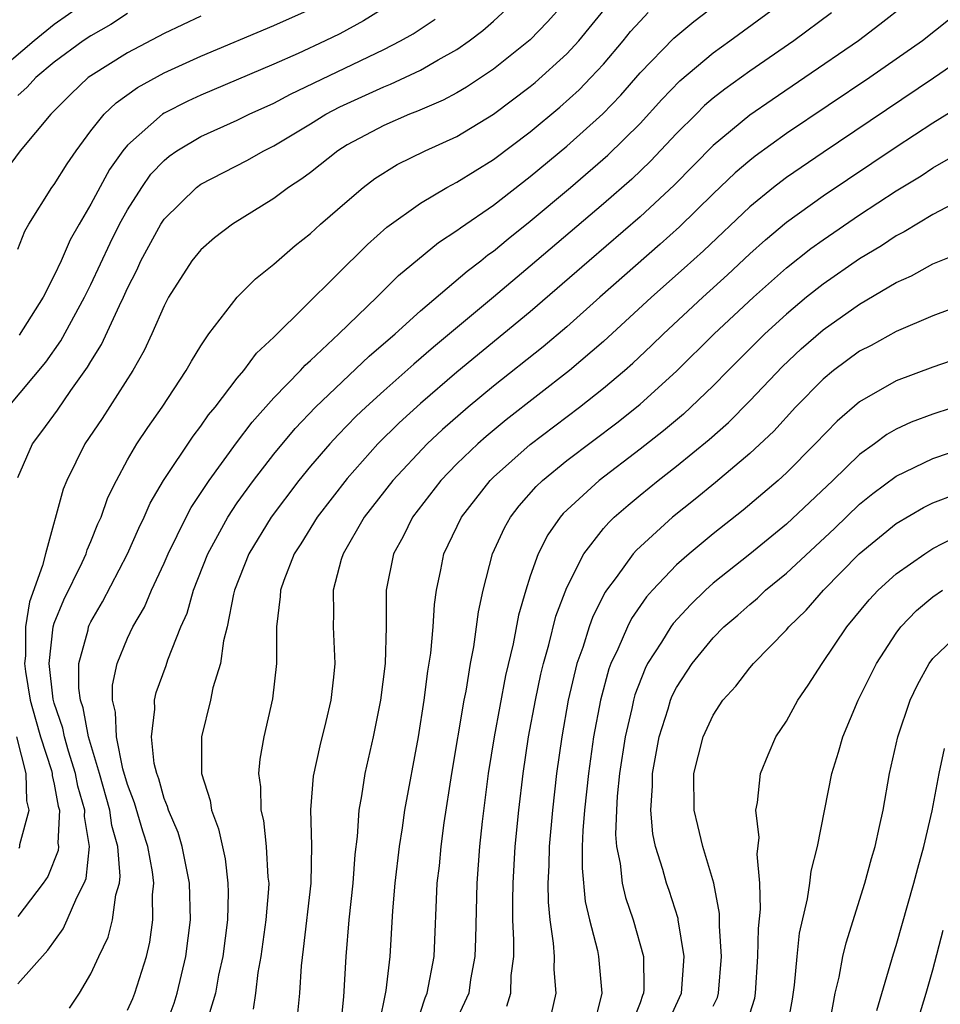
# Model space of a CAD drawing. Units: inches. Extents: x 2503317 to 2505000, y 1542667 to 1545000.
# Drawn here: x 2504419 to 2504469, y 1543924 to 1543978 of the extents above; entities that cross this region are included whole.
import ezdxf

# ---------------------------------------------------------------- set-up
doc = ezdxf.new("R2010")
doc.units = ezdxf.units.IN
doc.header["$MEASUREMENT"] = 0
doc.layers.add('LD25021542_2ft', color=95, linetype='Continuous')

msp = doc.modelspace()

# ---------------------------------------------------------------- linework, layer by layer
at = {"layer": 'LD25021542_2ft'}
for points, elevation in [([(2504422.56, 1543979), (2504421, 1543977.901), (2504419.894, 1543977), (2504417.541, 1543975)], 7046), ([(2504419, 1543925.516), (2504420.652, 1543927.348), (2504421.488, 1543928.512), (2504421.709, 1543929), (2504422.228, 1543930.228), (2504422.636, 1543931), (2504422.738, 1543931.262), (2504422.92, 1543933), (2504422.652, 1543934.652), (2504422.668, 1543935), (2504422.295, 1543936.295), (2504422.168, 1543937), (2504421.781, 1543938.219), (2504421.553, 1543939), (2504421.465, 1543939.465), (2504421, 1543940.844), (2504420.946, 1543941.054), (2504420.713, 1543943), (2504420.937, 1543945), (2504421, 1543945.202), (2504421.514, 1543946.486), (2504422.515, 1543948.515), (2504422.734, 1543949), (2504422.794, 1543949.206), (2504423, 1543949.673), (2504423.377, 1543950.624), (2504423.556, 1543951), (2504423.932, 1543952.068), (2504424.393, 1543953), (2504425, 1543954.119), (2504425.513, 1543955), (2504426.104, 1543955.896), (2504426.892, 1543957), (2504428.211, 1543959), (2504428.488, 1543959.512), (2504429, 1543960.358), (2504429.446, 1543961), (2504430.997, 1543963.003), (2504431.994, 1543964.007), (2504433, 1543964.816), (2504434.167, 1543965.833), (2504435, 1543966.491), (2504435.552, 1543967), (2504437, 1543968.26), (2504437.88, 1543969), (2504438.516, 1543969.484), (2504439.739, 1543970.261), (2504441.254, 1543971), (2504443, 1543971.785), (2504445, 1543972.995), (2504447, 1543974.506), (2504447.269, 1543974.731), (2504449, 1543976.295), (2504449.654, 1543977), (2504451.274, 1543979)], 7062), ([(2504448.796, 1543979), (2504447.951, 1543978.049), (2504447, 1543977.056), (2504445, 1543975.461), (2504443.524, 1543974.476), (2504443, 1543974.17), (2504442.24, 1543973.76), (2504440.839, 1543973.161), (2504440.403, 1543973), (2504439, 1543972.391), (2504437, 1543971.324), (2504436.488, 1543971), (2504435, 1543969.82), (2504434.53, 1543969.47), (2504433.799, 1543969), (2504433, 1543968.397), (2504430.741, 1543967), (2504429.753, 1543966.247), (2504429, 1543965.597), (2504428.519, 1543965), (2504427.246, 1543963), (2504427, 1543962.544), (2504426.332, 1543961), (2504425.909, 1543960.091), (2504425.284, 1543959), (2504423.612, 1543956.388), (2504422.678, 1543955), (2504421.682, 1543953), (2504421.484, 1543952.516), (2504420.516, 1543949), (2504420.359, 1543948.359), (2504419.638, 1543946.362), (2504419.427, 1543945), (2504419.429, 1543943.429), (2504419.379, 1543943), (2504419.431, 1543942.569), (2504419.69, 1543941), (2504419.968, 1543939.968), (2504420.251, 1543939), (2504420.843, 1543937.157), (2504420.883, 1543937), (2504420.886, 1543936.886), (2504421, 1543936.418), (2504421.217, 1543935.217), (2504421.279, 1543935), (2504421.196, 1543933.196), (2504421.228, 1543933), (2504421.206, 1543932.794), (2504420.639, 1543931.361), (2504420.387, 1543931), (2504419, 1543929.185)], 7060), ([(2504419, 1543953.155), (2504419.809, 1543955), (2504420.325, 1543955.675), (2504421.167, 1543956.833), (2504421.911, 1543957.911), (2504422.823, 1543959.177), (2504423, 1543959.493), (2504423.584, 1543960.416), (2504424.556, 1543962.556), (2504424.776, 1543963), (2504425, 1543963.497), (2504425.514, 1543964.486), (2504425.736, 1543965), (2504426.818, 1543967), (2504427, 1543967.276), (2504428.769, 1543969), (2504429, 1543969.177), (2504431.523, 1543970.477), (2504432.444, 1543971), (2504433, 1543971.269), (2504435, 1543972.474), (2504435.838, 1543973), (2504436.595, 1543973.405), (2504439, 1543974.499), (2504439.366, 1543974.635), (2504441, 1543975.406), (2504441.975, 1543975.975), (2504443, 1543976.536), (2504443.669, 1543977), (2504444.422, 1543977.578), (2504445, 1543978.085), (2504445.988, 1543979)], 7058), ([(2504419, 1543965.63), (2504419.389, 1543966.611), (2504419.605, 1543967), (2504420.874, 1543969), (2504421, 1543969.164), (2504421.709, 1543970.29), (2504422.189, 1543971), (2504423, 1543972.087), (2504423.724, 1543973), (2504424.374, 1543973.626), (2504425.541, 1543974.459), (2504427, 1543975.261), (2504429, 1543976.175), (2504433, 1543977.845), (2504435, 1543978.744)], 7052), ([(2504439.325, 1543979), (2504437.896, 1543978.104), (2504436.602, 1543977.398), (2504435.798, 1543977), (2504434.319, 1543976.319), (2504433, 1543975.742), (2504429, 1543974.033), (2504428.294, 1543973.706), (2504427, 1543973.052), (2504426.92, 1543973), (2504425, 1543971.313), (2504424.741, 1543971), (2504424.019, 1543969.981), (2504423, 1543968.079), (2504422.355, 1543967), (2504421.865, 1543966.135), (2504421.385, 1543965), (2504421, 1543964.185), (2504420.387, 1543963), (2504419.073, 1543960.927)], 7054), ([(2504425, 1543924.075), (2504425.29, 1543924.71), (2504425.409, 1543925), (2504426.035, 1543927), (2504426.224, 1543927.776), (2504426.39, 1543929), (2504426.366, 1543930.366), (2504426.434, 1543931), (2504426.369, 1543931.631), (2504426.117, 1543933), (2504425.845, 1543933.845), (2504425.385, 1543935.385), (2504425, 1543936.391), (2504424.752, 1543937.248), (2504424.395, 1543939), (2504424.353, 1543940.353), (2504424.175, 1543941), (2504424.181, 1543941.819), (2504424.428, 1543943), (2504425, 1543944.391), (2504425.291, 1543945), (2504425.928, 1543946.072), (2504426.312, 1543947), (2504427, 1543948.489), (2504427.216, 1543949), (2504428.202, 1543951), (2504428.476, 1543951.524), (2504429.454, 1543953), (2504430.951, 1543955.049), (2504431.815, 1543956.185), (2504433, 1543957.516), (2504434.452, 1543959), (2504434.707, 1543959.293), (2504435, 1543959.543), (2504436.555, 1543961), (2504438.619, 1543963), (2504439.807, 1543964.193), (2504441.997, 1543966.002), (2504443, 1543966.642), (2504443.197, 1543966.803), (2504445, 1543968.033), (2504447, 1543969.591), (2504449, 1543971.258), (2504450.974, 1543973.026), (2504451.953, 1543974.047), (2504453, 1543975.255), (2504454.841, 1543977.159), (2504455.933, 1543978.067), (2504457.164, 1543979)], 7066), ([(2504427.002, 1543923), (2504427.544, 1543924.456), (2504427.709, 1543925), (2504428.196, 1543927), (2504428.44, 1543929), (2504428.395, 1543931), (2504427.989, 1543933), (2504427.765, 1543933.765), (2504427.236, 1543935), (2504427.191, 1543935.191), (2504427, 1543935.638), (2504426.707, 1543936.707), (2504426.594, 1543937), (2504426.466, 1543937.534), (2504426.31, 1543939), (2504426.501, 1543940.501), (2504426.475, 1543941), (2504426.575, 1543941.425), (2504427.106, 1543942.894), (2504427.201, 1543943.201), (2504427.922, 1543945), (2504428.255, 1543945.745), (2504428.604, 1543947), (2504429.388, 1543949), (2504430.482, 1543951), (2504431, 1543951.77), (2504431.885, 1543953), (2504433, 1543954.437), (2504434.164, 1543955.836), (2504435.273, 1543957), (2504438.212, 1543959.788), (2504439.621, 1543961), (2504441, 1543962.256), (2504443.563, 1543964.436), (2504444.306, 1543965), (2504444.688, 1543965.312), (2504445, 1543965.527), (2504445.801, 1543966.199), (2504447, 1543967.152), (2504449.201, 1543969), (2504451.244, 1543970.756), (2504453, 1543972.492), (2504454.195, 1543973.805), (2504455.171, 1543974.829), (2504457, 1543976.358), (2504457.904, 1543977), (2504460.619, 1543979)], 7068), ([(2504467.497, 1543979), (2504466.107, 1543977.893), (2504464.93, 1543977), (2504462.011, 1543975), (2504460.211, 1543973.789), (2504459, 1543972.945), (2504457, 1543971.295), (2504454.87, 1543969.13), (2504453, 1543967.387), (2504450.217, 1543965), (2504447, 1543962.2), (2504443, 1543958.909), (2504441, 1543957.196), (2504439.851, 1543956.148), (2504438.68, 1543955), (2504437, 1543953.11), (2504435.356, 1543951), (2504434.462, 1543949.538), (2504434.103, 1543949), (2504433.533, 1543947.533), (2504433.353, 1543947), (2504433.346, 1543946.654), (2504433.147, 1543945), (2504433.137, 1543943), (2504432.929, 1543941.071), (2504432.457, 1543939), (2504432.226, 1543937.774), (2504432.161, 1543937), (2504432.269, 1543936.269), (2504432.28, 1543935), (2504432.422, 1543934.422), (2504432.584, 1543933), (2504432.67, 1543931.33), (2504432.713, 1543931), (2504432.704, 1543930.704), (2504432.563, 1543929), (2504432.288, 1543927), (2504432.127, 1543926.127), (2504431.994, 1543925), (2504431.87, 1543924.13)], 7072), ([(2504429, 1543978.363), (2504427, 1543977.412), (2504425, 1543976.347), (2504423, 1543975.102), (2504422.859, 1543975), (2504421.898, 1543974.101), (2504420.911, 1543973.089), (2504420.808, 1543973), (2504419.138, 1543971), (2504417.635, 1543969)], 7050), ([(2504418.481, 1543957), (2504420.54, 1543959.46), (2504421.367, 1543960.633), (2504422.655, 1543963), (2504423, 1543963.696), (2504424.046, 1543965.954), (2504424.569, 1543967), (2504425, 1543967.78), (2504425.777, 1543969), (2504426.28, 1543969.72), (2504427, 1543970.48), (2504427.285, 1543970.715), (2504427.696, 1543971), (2504429, 1543971.779), (2504431, 1543972.678), (2504431.651, 1543973), (2504433, 1543973.611), (2504433.902, 1543974.099), (2504439, 1543976.529), (2504439.922, 1543977), (2504440.601, 1543977.398), (2504441.805, 1543978.196)], 7056), ([(2504425, 1543978.495), (2504424.092, 1543977.908), (2504423, 1543977.288), (2504422.583, 1543977), (2504421, 1543975.836), (2504419.993, 1543975), (2504419.526, 1543974.474), (2504419, 1543974.016)], 7048), ([(2504421.825, 1543924.175), (2504422.387, 1543925), (2504423, 1543926.048), (2504423.441, 1543927), (2504423.952, 1543928.048), (2504424.184, 1543929), (2504424.365, 1543930.365), (2504424.558, 1543931), (2504424.603, 1543931.396), (2504424.468, 1543933), (2504424.147, 1543934.147), (2504424.036, 1543935), (2504423.47, 1543937), (2504422.871, 1543939), (2504422.573, 1543940.573), (2504422.43, 1543941), (2504422.342, 1543941.658), (2504422.35, 1543943), (2504422.845, 1543944.845), (2504422.871, 1543945), (2504422.908, 1543945.092), (2504423, 1543945.273), (2504423.637, 1543946.363), (2504424.995, 1543949), (2504425.611, 1543950.389), (2504425.914, 1543951), (2504426.242, 1543951.758), (2504426.976, 1543953), (2504428.58, 1543955.42), (2504429, 1543955.959), (2504429.425, 1543956.576), (2504429.781, 1543957), (2504431, 1543958.591), (2504431.352, 1543959), (2504432.048, 1543959.952), (2504433, 1543960.83), (2504438.107, 1543965.893), (2504439.167, 1543966.833), (2504441, 1543968.146), (2504442.454, 1543969), (2504443, 1543969.282), (2504445, 1543970.521), (2504447, 1543972.04), (2504448.613, 1543973.387), (2504449.667, 1543974.333), (2504450.318, 1543975), (2504451, 1543975.738), (2504452.086, 1543977), (2504452.489, 1543977.511), (2504453, 1543978.082), (2504453.449, 1543978.551)], 7064), ([(2504463.469, 1543978.532), (2504461.408, 1543977), (2504459, 1543975.353), (2504457.63, 1543974.371), (2504457, 1543973.868), (2504456.531, 1543973.469), (2504456.059, 1543973), (2504455, 1543971.945), (2504453.571, 1543970.429), (2504452.548, 1543969.452), (2504451, 1543968.101), (2504447, 1543964.695), (2504445, 1543963.011), (2504441.717, 1543960.283), (2504440.642, 1543959.357), (2504439, 1543957.899), (2504438.012, 1543957), (2504437.495, 1543956.506), (2504436.501, 1543955.499), (2504436.046, 1543955), (2504435, 1543953.773), (2504434.365, 1543953), (2504432.846, 1543951), (2504431.629, 1543949), (2504430.848, 1543947), (2504430.79, 1543946.79), (2504430.444, 1543945), (2504430.246, 1543944.246), (2504430.072, 1543943), (2504429.671, 1543941.671), (2504429.535, 1543941), (2504429.035, 1543939), (2504429.047, 1543937), (2504429.519, 1543935.519), (2504429.585, 1543935), (2504429.974, 1543933.974), (2504430.327, 1543932.327), (2504430.489, 1543931), (2504430.502, 1543930.502), (2504430.462, 1543929), (2504430.208, 1543927), (2504429.979, 1543925.979), (2504429.801, 1543925), (2504429.154, 1543922.846)], 7070), ([(2504469.858, 1543978.142), (2504468.424, 1543977), (2504465.548, 1543975), (2504461, 1543971.941), (2504459.289, 1543970.711), (2504459, 1543970.481), (2504458.201, 1543969.799), (2504457, 1543968.658), (2504455.156, 1543966.844), (2504454.104, 1543965.896), (2504450.796, 1543963), (2504449, 1543961.387), (2504447.708, 1543960.292), (2504445, 1543958.151), (2504443.605, 1543957), (2504442.214, 1543955.786), (2504441.372, 1543955), (2504439.488, 1543953), (2504437.936, 1543951), (2504436.78, 1543949), (2504436.675, 1543948.675), (2504436.231, 1543947), (2504436.26, 1543945.74), (2504436.244, 1543945), (2504436.327, 1543943), (2504436.259, 1543942.259), (2504436.112, 1543941), (2504435.839, 1543939.839), (2504435.502, 1543938.499), (2504435.143, 1543936.857), (2504434.996, 1543935.004), (2504435.054, 1543933.054), (2504435.009, 1543931.009), (2504434.604, 1543927.396), (2504434.484, 1543926.484), (2504434.39, 1543925), (2504434.273, 1543923.727)], 7074), ([(2504471, 1543976.324), (2504469.038, 1543974.962), (2504463, 1543970.914), (2504461, 1543969.541), (2504460.686, 1543969.314), (2504460.293, 1543969), (2504459, 1543967.945), (2504456.465, 1543965.535), (2504455.416, 1543964.584), (2504453.623, 1543963), (2504451, 1543960.581), (2504449.155, 1543959), (2504445.689, 1543956.311), (2504444.595, 1543955.405), (2504444.137, 1543955), (2504443, 1543953.898), (2504442.122, 1543953), (2504440.562, 1543951), (2504440.053, 1543949.947), (2504439.527, 1543949), (2504439.139, 1543947), (2504439.134, 1543945), (2504439.07, 1543943), (2504438.825, 1543941), (2504438.426, 1543939), (2504437.959, 1543937), (2504437.778, 1543935.778), (2504437.633, 1543935), (2504437.546, 1543933.546), (2504437.423, 1543932.577), (2504437.304, 1543931), (2504437.094, 1543929), (2504436.936, 1543927), (2504436.802, 1543924.802), (2504436.611, 1543923)], 7076), ([(2504438.754, 1543923.246), (2504439.14, 1543925.14), (2504439.354, 1543927), (2504439.496, 1543929.495), (2504439.62, 1543931), (2504439.858, 1543933), (2504440.024, 1543934.024), (2504440.155, 1543935), (2504440.906, 1543939), (2504441.215, 1543941), (2504441.412, 1543942.588), (2504441.564, 1543943.564), (2504441.7, 1543945), (2504441.772, 1543946.228), (2504441.885, 1543947), (2504442.126, 1543948.126), (2504442.288, 1543949), (2504442.526, 1543949.474), (2504443.24, 1543951), (2504444.82, 1543953), (2504445, 1543953.175), (2504447, 1543954.962), (2504449.695, 1543957), (2504451, 1543958.03), (2504452.15, 1543959), (2504452.601, 1543959.398), (2504453.632, 1543960.368), (2504454.279, 1543961), (2504456.431, 1543963), (2504457.777, 1543964.223), (2504459, 1543965.37), (2504459.857, 1543966.143), (2504461, 1543967.098), (2504463, 1543968.534), (2504467, 1543971.217), (2504469, 1543972.527), (2504470.531, 1543973.469)], 7078), ([(2504441, 1543923.96), (2504441.256, 1543924.744), (2504441.376, 1543925), (2504441.746, 1543927), (2504441.927, 1543931), (2504442.042, 1543931.959), (2504442.136, 1543933), (2504442.308, 1543934.308), (2504442.724, 1543937), (2504443.399, 1543941), (2504443.498, 1543941.499), (2504443.733, 1543943), (2504443.913, 1543943.913), (2504444.177, 1543945.823), (2504444.43, 1543947), (2504444.946, 1543949), (2504445.588, 1543950.412), (2504445.916, 1543951), (2504446.393, 1543951.607), (2504447.331, 1543952.669), (2504447.674, 1543953), (2504449, 1543954.082), (2504451.798, 1543956.203), (2504453, 1543957.168), (2504455, 1543958.968), (2504457.06, 1543961), (2504459.197, 1543963), (2504461, 1543964.608), (2504462.34, 1543965.66), (2504463, 1543966.139), (2504465, 1543967.499), (2504467, 1543968.814), (2504468.36, 1543969.64), (2504469, 1543970.068), (2504471, 1543971.228)], 7080), ([(2504470.078, 1543968.079), (2504469, 1543967.515), (2504467.431, 1543966.57), (2504467, 1543966.356), (2504466.187, 1543965.813), (2504465, 1543965.099), (2504463, 1543963.714), (2504462.101, 1543963), (2504461, 1543962.086), (2504459.816, 1543961), (2504457.812, 1543959), (2504457, 1543958.17), (2504455.375, 1543956.625), (2504454.286, 1543955.714), (2504453, 1543954.708), (2504450.767, 1543953), (2504448.806, 1543951.194), (2504448.638, 1543951), (2504447.963, 1543950.037), (2504447.43, 1543949), (2504447, 1543947.765), (2504446.753, 1543947), (2504446.366, 1543945.634), (2504446.071, 1543944.07), (2504445.656, 1543942.344), (2504445.036, 1543939), (2504444.707, 1543937), (2504444.374, 1543934.375), (2504444.238, 1543933), (2504444.089, 1543931), (2504444.021, 1543927.979), (2504443.983, 1543927), (2504443.746, 1543925.747), (2504443.642, 1543925), (2504442.803, 1543923.197)], 7082), ([(2504445.715, 1543924.285), (2504445.941, 1543925), (2504445.965, 1543925.965), (2504446.1, 1543927), (2504446.112, 1543927.888), (2504446.056, 1543929), (2504446.049, 1543930.049), (2504446.07, 1543931), (2504446.188, 1543933), (2504446.376, 1543935), (2504446.611, 1543937), (2504446.909, 1543939), (2504447.282, 1543941), (2504447.585, 1543942.415), (2504447.726, 1543943), (2504448.023, 1543944.023), (2504448.405, 1543945.595), (2504449, 1543947.146), (2504449.929, 1543949), (2504451, 1543950.371), (2504451.289, 1543950.711), (2504451.596, 1543951), (2504452.346, 1543951.654), (2504453, 1543952.189), (2504453.994, 1543953), (2504455, 1543953.785), (2504456.773, 1543955.227), (2504457.836, 1543956.164), (2504459, 1543957.35), (2504460.779, 1543959.221), (2504461.812, 1543960.187), (2504463, 1543961.226), (2504465, 1543962.63), (2504467, 1543963.806), (2504467.829, 1543964.171), (2504469, 1543964.824), (2504470.551, 1543965.45)], 7084), ([(2504471, 1543962.733), (2504469, 1543961.988), (2504467, 1543961.14), (2504465.623, 1543960.376), (2504465, 1543960.051), (2504463.578, 1543959), (2504463, 1543958.522), (2504461.5, 1543957), (2504460.304, 1543955.696), (2504459, 1543954.468), (2504457.119, 1543952.881), (2504456.018, 1543951.981), (2504454.78, 1543951), (2504452.801, 1543949.199), (2504452.633, 1543949), (2504451.699, 1543947.699), (2504451.172, 1543947), (2504451.101, 1543946.898), (2504450.424, 1543945.577), (2504450.225, 1543945), (2504449.874, 1543943.874), (2504449.557, 1543943), (2504449.078, 1543941), (2504448.723, 1543939), (2504448.443, 1543937), (2504448.212, 1543935), (2504448.036, 1543933), (2504448.023, 1543931.977), (2504447.97, 1543931), (2504447.976, 1543929.976), (2504448.071, 1543929), (2504448.264, 1543927.736), (2504448.307, 1543927), (2504448.29, 1543926.29), (2504448.392, 1543925), (2504448.138, 1543923.862)], 7086), ([(2504471, 1543959.873), (2504469, 1543959.184), (2504467, 1543958.439), (2504465, 1543957.292), (2504463.763, 1543956.237), (2504462.573, 1543955), (2504461, 1543953.414), (2504460.551, 1543953), (2504458.63, 1543951.37), (2504457, 1543950.092), (2504455.685, 1543949), (2504455, 1543948.392), (2504453.684, 1543947), (2504453.363, 1543946.637), (2504452.541, 1543945.458), (2504452.311, 1543945), (2504451.789, 1543943.789), (2504451.406, 1543943), (2504451.295, 1543942.705), (2504450.835, 1543941), (2504450.462, 1543939), (2504450.182, 1543937), (2504449.967, 1543935), (2504449.874, 1543933.874), (2504449.846, 1543933), (2504449.832, 1543931.832), (2504450.004, 1543930.004), (2504450.243, 1543929), (2504450.673, 1543927.327), (2504450.733, 1543927), (2504450.913, 1543925), (2504450.418, 1543923)], 7088), ([(2504471, 1543957.27), (2504469, 1543956.623), (2504467.814, 1543956.186), (2504467, 1543955.805), (2504466.487, 1543955.513), (2504465.809, 1543955), (2504465, 1543954.417), (2504463.532, 1543953), (2504461, 1543950.617), (2504459, 1543948.98), (2504457, 1543947.384), (2504456.571, 1543947), (2504455.77, 1543946.23), (2504454.811, 1543945.189), (2504454.679, 1543945), (2504454.175, 1543944.174), (2504453.418, 1543943), (2504453.276, 1543942.724), (2504452.715, 1543941.285), (2504452.637, 1543941), (2504452.548, 1543940.548), (2504452.181, 1543939), (2504451.882, 1543937), (2504451.753, 1543935.753), (2504451.71, 1543935), (2504451.667, 1543933.668), (2504451.722, 1543933), (2504451.916, 1543932.084), (2504452.03, 1543931), (2504452.216, 1543930.216), (2504452.634, 1543929), (2504453.187, 1543927), (2504453.202, 1543925.202), (2504453.188, 1543925), (2504453.128, 1543924.872), (2504453, 1543924.467), (2504452.591, 1543923.409)], 7090), ([(2504454.554, 1543923.446), (2504455.269, 1543925), (2504455.411, 1543927), (2504455.09, 1543929), (2504455.077, 1543929.077), (2504454.596, 1543930.596), (2504454.452, 1543931), (2504454.249, 1543931.751), (2504453.848, 1543933), (2504453.7, 1543933.7), (2504453.586, 1543935), (2504453.678, 1543936.322), (2504453.679, 1543937), (2504454.039, 1543939), (2504454.531, 1543940.531), (2504454.666, 1543941), (2504454.762, 1543941.238), (2504455, 1543941.7), (2504455.841, 1543943), (2504457, 1543944.408), (2504457.588, 1543945), (2504458.35, 1543945.649), (2504459, 1543946.232), (2504459.423, 1543946.577), (2504459.864, 1543947), (2504461, 1543947.927), (2504463.618, 1543950.383), (2504465, 1543951.707), (2504465.721, 1543952.28), (2504467, 1543953.237), (2504469, 1543954.204), (2504470.81, 1543954.81)], 7092), ([(2504457, 1543924.281), (2504457.233, 1543924.767), (2504457.296, 1543925), (2504457.449, 1543927), (2504457.342, 1543928.658), (2504457.341, 1543929.341), (2504457.028, 1543931), (2504456.431, 1543933), (2504456.162, 1543934.162), (2504455.95, 1543935), (2504455.949, 1543937), (2504456.454, 1543939), (2504457, 1543940.186), (2504457.533, 1543941), (2504458.234, 1543941.766), (2504459, 1543942.76), (2504459.202, 1543943), (2504461, 1543944.834), (2504461.133, 1543945), (2504462.08, 1543945.919), (2504463.022, 1543947), (2504464.977, 1543949), (2504467, 1543950.651), (2504468.486, 1543951.514), (2504469, 1543951.772), (2504470.246, 1543952.246)], 7094), ([(2504459, 1543923.863), (2504459.269, 1543924.731), (2504459.313, 1543925), (2504459.443, 1543927), (2504459.467, 1543928.533), (2504459.582, 1543929.583), (2504459.549, 1543931), (2504459.407, 1543932.593), (2504459.502, 1543933.502), (2504459.334, 1543935), (2504459.416, 1543935.416), (2504459.581, 1543937), (2504459.994, 1543938.006), (2504460.428, 1543939), (2504461, 1543939.861), (2504461.62, 1543941), (2504462.188, 1543941.812), (2504462.953, 1543943), (2504464.306, 1543945), (2504465.522, 1543946.478), (2504466.014, 1543947), (2504467, 1543947.904), (2504468.553, 1543949), (2504469, 1543949.277), (2504470.131, 1543949.869)], 7096), ([(2504461.017, 1543922.983), (2504461.325, 1543924.675), (2504461.442, 1543925.442), (2504461.58, 1543927), (2504461.72, 1543928.28), (2504462.149, 1543930.149), (2504462.274, 1543931), (2504462.345, 1543931.655), (2504462.692, 1543933), (2504463.482, 1543937), (2504463.849, 1543938.151), (2504464.078, 1543939), (2504464.917, 1543941), (2504465.912, 1543943), (2504467, 1543944.654), (2504467.256, 1543945), (2504468.106, 1543945.895), (2504469, 1543946.64), (2504469.531, 1543947)], 7098), ([(2504463.372, 1543923.372), (2504463.661, 1543925), (2504463.88, 1543925.88), (2504464.087, 1543927), (2504464.257, 1543927.743), (2504465.289, 1543931), (2504465.649, 1543932.351), (2504465.845, 1543933), (2504466.091, 1543934.091), (2504466.277, 1543935), (2504466.639, 1543937), (2504467.087, 1543939), (2504467.755, 1543941), (2504468.161, 1543941.838), (2504468.788, 1543943), (2504469, 1543943.279), (2504470.815, 1543945)], 7100), ([(2504419.08, 1543932.92), (2504419.111, 1543933), (2504419.12, 1543933.12), (2504419.63, 1543935), (2504419.507, 1543935.507), (2504419.463, 1543937), (2504418.96, 1543939)], 7058), ([(2504465.941, 1543924.059), (2504466.85, 1543927.15), (2504467, 1543927.61), (2504467.967, 1543931), (2504468.176, 1543931.824), (2504468.514, 1543933), (2504468.963, 1543934.963), (2504469.345, 1543937), (2504469.641, 1543938.359)], 7102), ([(2504468.255, 1543923.745), (2504468.637, 1543925), (2504469, 1543926.265), (2504469.568, 1543928.432)], 7104)]:
    msp.add_lwpolyline(points, dxfattribs=dict(at, elevation=elevation))

doc.saveas('drawing.dxf')
